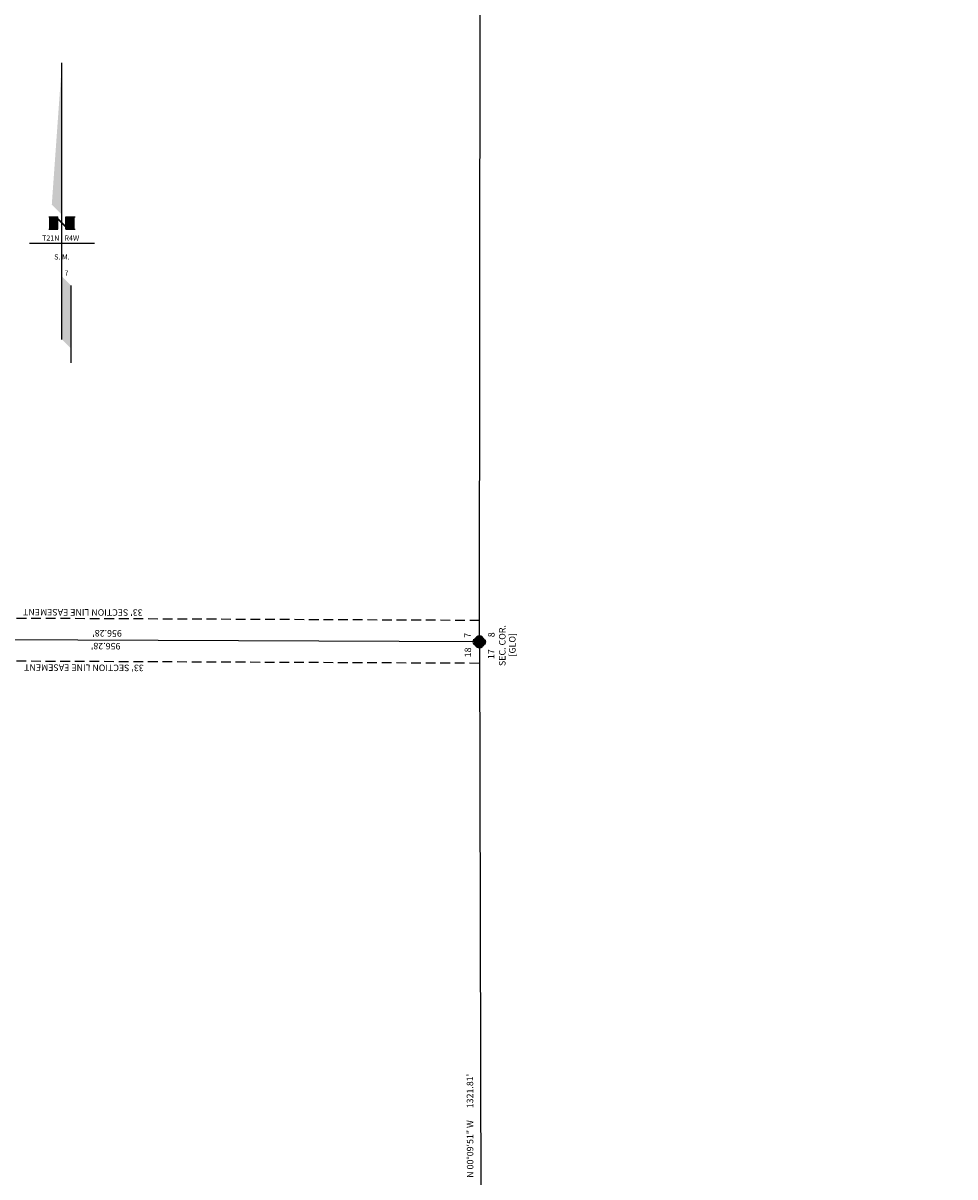
# Model space of a CAD drawing. Units: feet. Extents: x 298769 to 318403, y 211232 to 277122.
# Drawn here: x 316523 to 317957, y 267208 to 268984 of the extents above; entities that cross this region are included whole.
import ezdxf
from ezdxf.enums import TextEntityAlignment as Align

# ---------------------------------------------------------------- set-up
doc = ezdxf.new("R2010")
doc.units = ezdxf.units.FT
doc.header["$LTSCALE"] = 100
doc.header["$MEASUREMENT"] = 0
doc.linetypes.add('D15', pattern=[0.225, 0.15, -0.075])
for name, color, linetype in [('EHRP', 11, 'Continuous'), ('Elre', 2, 'D15'), ('Elrg-section', 4, 'Continuous'), ('ESMMask', 155, 'Continuous'), ('Esrg', 3, 'Continuous'), ('ET', 63, 'Continuous'), ('Etre', 2, 'Continuous'), ('Etrg-section', 63, 'Continuous'), ('S-N', 3, 'Continuous'), ('TMASK', 155, 'Continuous')]:
    doc.layers.add(name, color=color, linetype=linetype)
doc.styles.add('L100', font='simplex', dxfattribs={"height": 10})
doc.styles.add('TB-LEROY', font='STENCIL.shx', dxfattribs={"height": 8})

# ---------------------------------------------------------------- blocks, each defined once
blk = doc.blocks.new('rownorth')
at = {"color": 2}
for p, q in [((0, -1.48), (0, 2.78)), ((-0.203, 0.406), (-0.062, 0.406)), ((-0.188, 0.218), (-0.188, 0.406)), ((-0.065, 0.372), (0.06, 0.247)), ((-0.062, 0.218), (-0.062, 0.406)), ((-0.062, 0.374), (0.062, 0.249)), ((-0.06, 0.377), (0.065, 0.252)), ((0.062, 0.218), (0.062, 0.406)), ((0.062, 0.406), (0.203, 0.406)), ((0.188, 0.218), (0.188, 0.406)), ((-0.203, 0.218), (-0.062, 0.218)), ((0.062, 0.218), (0.203, 0.218)), ((-0.5, 0), (0.5, 0)), ((0.14, -1.84), (0.14, -0.65))]:
    blk.add_line(p, q, dxfattribs=at)
for points in [[(0, 0.437), (-0.156, 0.593), (0, 2.78)], [(-0.062, 0.218), (-0.188, 0.218), (-0.062, 0.406), (-0.188, 0.406)], [(0.188, 0.406), (0.062, 0.406), (0.188, 0.218), (0.062, 0.218)], [(0.14, -1.62), (0, -1.48), (0.14, -0.65), (0, -0.51)]]:
    blk.add_solid(points, dxfattribs=at)
at = {"color": 2, "style": 'TB-LEROY'}
blk.add_attdef('TOWNSHIP', text='', height=0.08, dxfattribs=at).set_placement((-0.04, 0.04), align=Align.RIGHT)
for tag, p in [('RANGE', (0.04, 0.04)), ('SECTION', (0.04, -0.5))]:
    blk.add_attdef(tag, p, '', height=0.08, dxfattribs=at)
at = {"color": 2, "style": 'TB-LEROY', "flags": 8}
blk.add_attdef('MERIDIAN', text='', height=0.08, dxfattribs=at).set_placement((0, -0.25), align=Align.CENTER)
at = {"color": 2, "style": 'TB-LEROY', "flags": 2}
blk.add_attdef('SEC', text='', height=0.08, dxfattribs=at).set_placement((-0.04, -0.5), align=Align.RIGHT)
blk = doc.blocks.new('essblmmon')
h = blk.add_hatch(color=256)
edge = h.paths.add_edge_path()
edge.add_arc((0, 0.179), 0.169, 227.858, 266.4469)
edge.add_arc((-0.179, 0), 0.169, 3.4658, 42.0548)
edge.add_arc((0, 0), 0.125, 64.5966, 115.2874, ccw=False)
edge.add_arc((0.179, 0), 0.169, 137.8703, 176.4452)
edge.add_arc((0, 0.179), 0.169, 273.4935, 312.0548)
edge.add_arc((0, 0), 0.125, -25.3746, 25.2874, ccw=False)
edge.add_arc((0, -0.179), 0.169, 47.858, 86.4192)
edge.add_arc((0.179, 0), 0.169, 183.4675, 222.0425)
edge.add_arc((0, 0), 0.125, 244.6254, 295.3162, ccw=False)
edge.add_arc((-0.179, 0), 0.169, 317.858, 356.4469)
edge.add_arc((0, -0.179), 0.169, 93.4658, 132.0548)
edge.add_arc((0, 0), 0.125, 154.6254, 205.2874, ccw=False)
at = {"layer": 'ESMMask'}
h = blk.add_hatch(color=256, dxfattribs=at)
edge = h.paths.add_edge_path()
edge.add_arc((0, 0), 0.125, 0, 360)
at = {"color": 12}
blk.add_lwpolyline([(-0.113, 0.054, 0.169986), (-0.01, 0.01, 0.169986), (-0.053, 0.113, -0.224859), (0.054, 0.113, 0.169923), (0.01, 0.01, 0.169861), (0.113, 0.053, -0.224727), (0.113, -0.054, 0.169861), (0.01, -0.01, 0.169923), (0.053, -0.113, -0.224859), (-0.054, -0.113, 0.169986), (-0.01, -0.01, 0.169986), (-0.113, -0.053, -0.224727)], format="xyb", close=True, dxfattribs=at)

msp = doc.modelspace()

# ---------------------------------------------------------------- hatches: boundary and pattern name
at = {"layer": 'EHRP'}
h = msp.add_hatch(dxfattribs=at)
h.set_pattern_fill('ANSI31', color=256, scale=100, style=0)
edge = h.paths.add_edge_path()
edge.add_arc((312236.334, 219241.293), 2964.789, 12.999083, 35.365531)
edge.add_line((314654.049, 220957.286), (311550.757, 225329.61))
edge.add_arc((313805.378, 226929.844), 2764.79, 166.765531, 215.365531, ccw=False)
edge.add_line((311114.017, 227562.806), (311634.82, 229777.27))
edge.add_arc((314326.18, 229144.309), 2764.789, 132.298864, 166.765531, ccw=False)
edge.add_line((312465.483, 231189.269), (314748.931, 233266.964))
edge.add_arc((312753.634, 235459.854), 2964.789, 312.298864, 353.547857)
edge.add_line((315699.644, 235126.691), (316001.419, 237795.149))
edge.add_arc((313055.409, 238128.312), 2964.789, 353.547857, 373.281191)
edge.add_line((315940.903, 238809.414), (314441.465, 245161.795))
edge.add_arc((311555.971, 244480.693), 2964.789, 13.281191, 20.213003)
edge.add_line((314338.173, 245505.061), (313032.411, 249051.532))
edge.add_arc((315626.93, 250006.798), 2764.789, 180.044205, 200.213003, ccw=False)
edge.add_line((312862.142, 250004.665), (312857.892, 255513.192))
edge.add_arc((315622.68, 255515.326), 2764.789, 154.841216, 180.044205, ccw=False)
edge.add_line((313120.178, 256690.716), (314409.139, 259435.02))
edge.add_line((314409.139, 259435.02), (314590.145, 259349.951))
edge.add_line((314590.145, 259349.951), (314802.928, 259802.983))
edge.add_line((314802.928, 259802.983), (314621.902, 259888.009))
edge.add_line((314621.902, 259888.009), (316124.004, 263086.109))
edge.add_arc((313440.476, 264346.525), 2964.789, 334.841216, 362.15276)
edge.add_line((316403.172, 264457.894), (316226.419, 269159.973))
edge.add_arc((313263.722, 269048.604), 2964.789, 2.15276, 20.62076)
edge.add_line((316038.563, 270092.746), (315939.132, 270356.987))
edge.add_line((315939.132, 270356.987), (316968.657, 270744.386))
edge.add_line((316968.657, 270744.386), (316827.785, 271118.759))
edge.add_line((316827.785, 271118.759), (316640.599, 271048.323))
edge.add_line((316640.599, 271048.323), (316612.424, 271123.197))
edge.add_line((316612.424, 271123.197), (315816.882, 270823.844))
edge.add_line((315816.882, 270823.844), (315633.748, 271310.528))
edge.add_line((315633.748, 271310.528), (315586.951, 271292.919))
edge.add_line((315586.951, 271292.919), (315216.56, 272277.248))
edge.add_arc((316910.465, 272914.646), 1809.859, 191.672047, 200.62076, ccw=False)
edge.add_line((315138.03, 272548.494), (315186.996, 272558.609))
edge.add_arc((316910.465, 272914.646), 1759.859, 182.672047, 191.672047, ccw=False)
edge.add_line((315152.519, 272832.602), (315102.573, 272830.272))
edge.add_arc((316910.465, 272914.646), 1809.859, 139.50176, 182.672047, ccw=False)
edge.add_line((315534.201, 274090.013), (317956.945, 276926.858))
edge.add_line((317956.945, 276926.858), (317728.817, 277121.685))
edge.add_line((317728.817, 277121.685), (315306.073, 274284.84))
edge.add_arc((316910.465, 272914.646), 2109.859, 139.50176, 200.62076)
edge.add_line((314935.78, 272171.594), (315517.48, 270625.706))
edge.add_line((315517.48, 270625.706), (315049.514, 270449.615))
edge.add_line((315049.514, 270449.615), (315289.818, 269811.001))
edge.add_arc((313263.722, 269048.604), 2164.789, 14.267356, 20.62076, ccw=False)
edge.add_line((315361.741, 269582.11), (315846.32, 269705.333))
edge.add_arc((313263.722, 269048.604), 2664.789, 2.15276, 14.267356, ccw=False)
edge.add_line((315926.631, 269148.704), (316103.384, 264446.625))
edge.add_arc((313440.476, 264346.525), 2664.789, -25.158784, 2.15276, ccw=False)
edge.add_line((315852.464, 263213.648), (312848.638, 256818.254))
edge.add_arc((315622.68, 255515.326), 3064.789, 154.841216, 180.044205)
edge.add_line((312557.892, 255512.961), (312562.142, 250004.433))
edge.add_arc((315626.93, 250006.798), 3064.789, 180.044205, 200.213003)
edge.add_line((312750.887, 248947.879), (314056.648, 245401.408))
edge.add_arc((311555.971, 244480.693), 2664.789, 13.281191, 20.213003, ccw=False)
edge.add_line((314149.489, 245092.876), (315648.926, 238740.494))
edge.add_arc((313055.409, 238128.312), 2664.789, -6.452143, 13.281191, ccw=False)
edge.add_line((315703.319, 237828.861), (315401.544, 235160.403))
edge.add_arc((312753.634, 235459.854), 2664.789, 312.298864, 353.547857, ccw=False)
edge.add_line((314547.031, 233488.857), (312263.584, 231411.163))
edge.add_arc((314326.18, 229144.309), 3064.789, 132.298864, 166.765531)
edge.add_line((311342.788, 229845.951), (310821.984, 227631.487))
edge.add_arc((313805.378, 226929.844), 3064.79, 166.765531, 215.365531)
edge.add_line((311306.114, 225155.973), (314409.406, 220783.648))
edge.add_arc((312236.334, 219241.293), 2664.789, 12.999083, 35.365531, ccw=False)
edge.add_line((314832.835, 219840.699), (316515.396, 212552.192))
edge.add_line((316515.396, 212552.192), (316823.288, 212552.185))
edge.add_line((316823.288, 212552.185), (315125.147, 219908.18))

# ---------------------------------------------------------------- linework, layer by layer
at = {"layer": 'Elre'}
for p, q in [((317225.101, 268064.452), (316267.432, 268068.912)), ((317224.793, 267998.453), (316269.914, 268002.9))]:
    msp.add_line(p, q, dxfattribs=at)
at = {"layer": 'Elrg-section'}
for q in [(317226.457, 269343.853), (314583.453, 268043.753), (317232.519, 265387.837)]:
    msp.add_line((317224.947, 268031.453), q, dxfattribs=at)
at = {"layer": 'TMASK'}
msp.add_solid([(317224.947, 268031.453), (317224.947, 268031.453), (317224.947, 268031.453)], dxfattribs=at)
msp.add_solid([(317224.947, 268031.453), (317224.947, 268031.453), (317224.947, 268031.453)], dxfattribs=at)

# ---------------------------------------------------------------- block references
at = {"layer": 'Esrg', "xscale": 75, "yscale": 75, "zscale": 75}
msp.add_blockref('essblmmon', (317224.947, 268031.453), dxfattribs=at)
at = {"layer": 'S-N'}
ref = msp.add_blockref('rownorth', (316582.357, 268645.25), dxfattribs=dict(at, xscale=100, yscale=100, zscale=100))
ref.add_attrib('TOWNSHIP', 'T21N', dxfattribs={"layer": '0', "color": 2, "height": 8, "style": 'TB-LEROY'}).set_placement((316578.357, 268649.25), align=Align.RIGHT)
ref.add_attrib('RANGE', 'R4W', (316586.357, 268649.25), dxfattribs={"layer": '0', "color": 2, "height": 8, "style": 'TB-LEROY'})
ref.add_attrib('MERIDIAN', 'S. M.', dxfattribs={"layer": '0', "color": 2, "height": 8, "style": 'TB-LEROY', "flags": 8}).set_placement((316582.357, 268620.25), align=Align.CENTER)
ref.add_attrib('SECTION', '7', (316586.357, 268595.25), dxfattribs={"layer": '0', "color": 2, "height": 8, "style": 'TB-LEROY'})

# ---------------------------------------------------------------- texts
at = {"layer": 'ET', "style": 'L100'}
for p in [(316651.851, 268044.731), (316649.687, 268024.975)]:
    msp.add_text("956.28'", height=10, rotation=179.733333, dxfattribs=at).set_placement(p, align=Align.MIDDLE_CENTER)
msp.add_text('N 00°09\'51" W      1321.81\'', height=10, rotation=90.164106, dxfattribs=at).set_placement((317215.797, 267206.481))
at = {"layer": 'Etre', "style": 'L100'}
for p in [(316706.562, 268081.609), (316708.272, 267996.389)]:
    msp.add_text("33' SECTION LINE EASEMENT", height=10, rotation=179.774071, dxfattribs=at).set_placement(p)
at = {"layer": 'Etrg-section', "style": 'L100'}
for s, p in [('7', (317206.558, 268041.748)), ('8', (317243.314, 268042.507)), ('SEC. COR.', (317260.182, 268025.845)), ('[GLO]', (317275.62, 268027.117)), ('18', (317207.165, 268015.331)), ('17', (317243.012, 268012.648))]:
    msp.add_text(s, height=10, rotation=90, dxfattribs=at).set_placement(p, align=Align.MIDDLE_CENTER)

doc.saveas('drawing.dxf')
